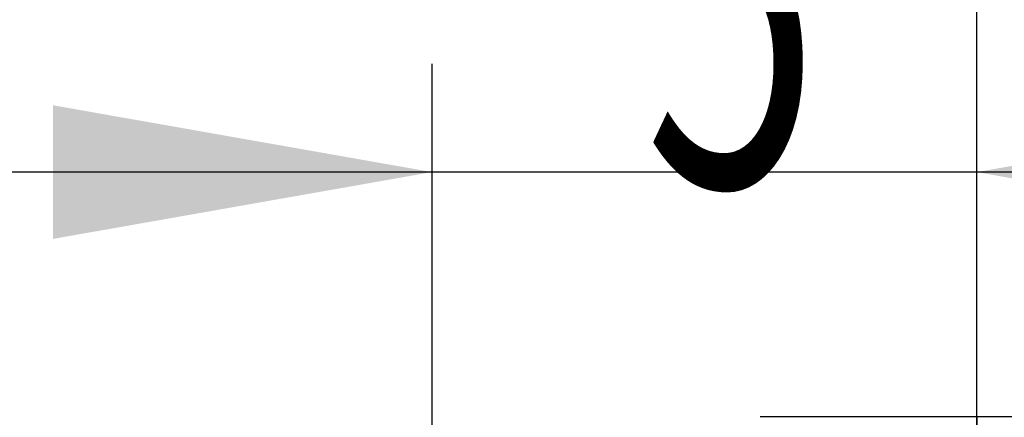
# Model space of a CAD drawing. Units: millimetres. Extents: x 199.2 to 291.6, y 210.1 to 290.3.
# Drawn here: x 271.3 to 280.4, y 259.7 to 263.4 of the extents above; entities that cross this region are included whole.
import ezdxf

# ---------------------------------------------------------------- set-up
doc = ezdxf.new("R2010")
doc.units = ezdxf.units.MM
for name, color, linetype in [('2', 7, 'Continuous'), ('81', 3, 'Continuous'), ('SK2', 7, 'Continuous')]:
    doc.layers.add(name, color=color, linetype=linetype)
doc.styles.add('cesky', font='simplex.shx')

msp = doc.modelspace()

# ---------------------------------------------------------------- linework, layer by layer
at = {"layer": '2'}
for p, q in [((280.1442, 261.7312), (280.1442, 287.8414)), ((280.1442, 261.7312), (280.1442, 283.5464)), ((275.1121, 259.3382), (275.1121, 262.9902)), ((280.1442, 259.7312), (280.1442, 262.9902)), ((288.8942, 261.9902), (266.3621, 261.9902))]:
    msp.add_line(p, q, dxfattribs=at)
msp.add_arc((280.1442, 259.7187), 22.8276, 90, 180.005, dxfattribs=at)
for points in [[(275.1121, 261.9902), (271.6121, 261.3731), (271.6121, 262.6073)], [(280.1442, 261.9902), (283.6442, 262.6073), (283.6443, 261.3731)]]:
    msp.add_solid(points, dxfattribs=at)
at = {"layer": '81'}
for p, q in [((280.1442, 257.7312), (280.1442, 261.7312)), ((278.1442, 259.7312), (282.1442, 259.7312))]:
    msp.add_line(p, q, dxfattribs=at)
at = {"layer": 'SK2'}
msp.add_line((280.1442, 259.7312), (280.1442, 218.4595), dxfattribs=at)

# ---------------------------------------------------------------- texts
at = {"layer": '2', "insert": (277.0762, 261.8644), "char_height": 3.5, "attachment_point": 7, "line_spacing_factor": 0.843373, "style": 'cesky'}
msp.add_mtext('\\W0.6094;5', dxfattribs=at)

doc.saveas('drawing.dxf')
